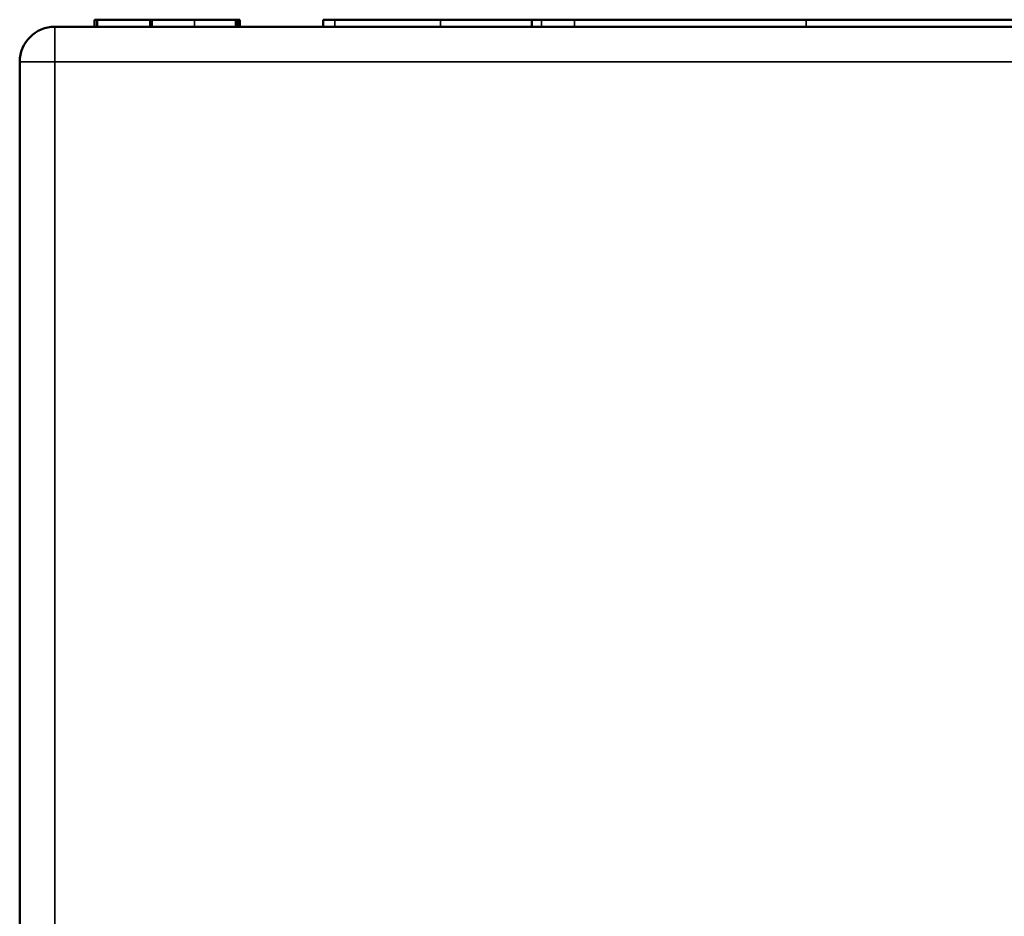
# Model space of a CAD drawing. Units: millimetres. Extents: x 50 to 2100, y 0 to 1485.
# Drawn here: x 1604 to 1744, y 1136 to 1264 of the extents above; entities that cross this region are included whole.
import ezdxf

# ---------------------------------------------------------------- set-up
doc = ezdxf.new("R2010")
doc.units = ezdxf.units.MM
doc.header["$LTSCALE"] = 5
doc.layers.add('Sichtbar (ISO)', color=7, linetype='Continuous', lineweight=50)
doc.layers.add('Sichtbar schmal (ISO)', color=7, linetype='Continuous', lineweight=35)

msp = doc.modelspace()

# ---------------------------------------------------------------- linework, layer by layer
at = {"layer": 'Sichtbar (ISO)'}
for p, q in [((1878.76, 1262.99), (1608.76, 1262.99)), ((1614.41, 1263.99), (1614.75, 1263.99)), ((1614.41, 1262.99), (1614.41, 1263.99)), ((1614.75, 1263.99), (1622.29, 1263.99)), ((1614.75, 1262.99), (1614.75, 1263.99)), ((1622.29, 1263.99), (1622.58, 1263.99)), ((1622.29, 1262.99), (1622.29, 1263.99)), ((1622.58, 1263.99), (1628.59, 1263.99)), ((1628.59, 1263.99), (1634.44, 1263.99)), ((1634.44, 1263.99), (1634.75, 1263.99)), ((1634.75, 1263.99), (1635.08, 1263.99)), ((1634.75, 1262.99), (1634.75, 1263.99)), ((1635.08, 1262.99), (1635.08, 1263.99)), ((1648.58, 1263.99), (1646.92, 1263.99)), ((1646.92, 1262.99), (1646.92, 1263.99)), ((1648.58, 1263.99), (1663.61, 1263.99)), ((1663.61, 1263.99), (1676.58, 1263.99)), ((1677.94, 1263.99), (1676.58, 1263.99)), ((1676.58, 1262.99), (1676.58, 1263.99)), ((1677.94, 1263.99), (1682.62, 1263.99)), ((1682.62, 1263.99), (1715.59, 1263.99)), ((1715.59, 1263.99), (1783.66, 1263.99)), ((1603.76, 1257.99), (1603.76, 1097.99))]:
    msp.add_line(p, q, dxfattribs=at)
msp.add_arc((1608.76, 1257.99), 5, 90, 180, dxfattribs=at)
at = {"layer": 'Sichtbar schmal (ISO)'}
for p, q in [((1608.76, 1257.99), (1608.76, 1262.99)), ((1622.58, 1262.99), (1622.58, 1263.99)), ((1628.59, 1262.99), (1628.59, 1263.99)), ((1634.44, 1262.99), (1634.44, 1263.99)), ((1648.58, 1262.99), (1648.58, 1263.99)), ((1663.61, 1262.99), (1663.61, 1263.99)), ((1677.94, 1262.99), (1677.94, 1263.99)), ((1682.62, 1262.99), (1682.62, 1263.99)), ((1715.59, 1262.99), (1715.59, 1263.99)), ((1608.76, 1257.99), (1603.76, 1257.99)), ((1608.76, 1257.99), (1878.76, 1257.99)), ((1608.76, 1097.99), (1608.76, 1257.99))]:
    msp.add_line(p, q, dxfattribs=at)

doc.saveas('drawing.dxf')
